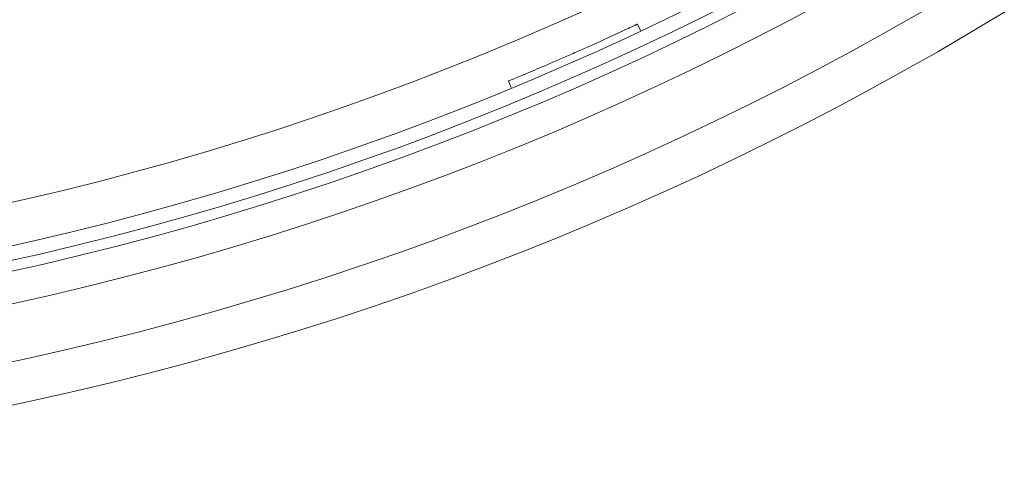
# Model space of a CAD drawing. Units: millimetres. Extents: x -900 to 900, y -710 to 970.
# Drawn here: x 544 to 683, y -710 to -646 of the extents above; entities that cross this region are included whole.
import ezdxf

# ---------------------------------------------------------------- set-up
doc = ezdxf.new("R2010")
doc.units = ezdxf.units.MM
doc.layers.add('2d', color=230, linetype='Continuous')

msp = doc.modelspace()

# ---------------------------------------------------------------- linework, layer by layer
at = {"layer": '2d', "lineweight": 0}
for p, q in [((631.98, -647.19, 187.5), (631.55, -646.29, 187.5)), ((613.68, -655.27, 187.5), (613.3, -654.35, 187.5))]:
    msp.add_line(p, q, dxfattribs=at)
for radius in [450, 444, 436, 431.5, 430, 428, 422]:
    msp.add_circle((450, -259.81, 187.5), radius, dxfattribs=at)
msp.add_open_spline([(631.55, -646.29, 187.5), (631.55, -646.29, 187.5), (631.49, -646.32, 187.5), (631.26, -646.42, 187.5), (631.09, -646.51, 187.5), (630.64, -646.72, 187.5), (630.36, -646.85, 187.5), (629.7, -647.15, 187.5), (629.32, -647.33, 187.5), (628.48, -647.72, 187.5), (628.02, -647.93, 187.5), (627.03, -648.38, 187.5), (626.51, -648.62, 187.5), (625.41, -649.12, 187.5), (624.84, -649.37, 187.5), (623.67, -649.9, 187.5), (623.07, -650.16, 187.5), (621.87, -650.69, 187.5), (621.28, -650.95, 187.5), (620.1, -651.46, 187.5), (619.53, -651.71, 187.5), (618.42, -652.19, 187.5), (617.89, -652.42, 187.5), (616.89, -652.84, 187.5), (616.42, -653.04, 187.5), (615.57, -653.4, 187.5), (615.19, -653.56, 187.5), (614.52, -653.84, 187.5), (614.23, -653.96, 187.5), (613.77, -654.15, 187.5), (613.6, -654.23, 187.5), (613.36, -654.32, 187.5), (613.3, -654.35, 187.5), (613.3, -654.35, 187.5)], degree=3, knots=[0, 0, 0, 0, 0.03125, 0.03125, 0.0625, 0.0625, 0.09375, 0.09375, 0.125, 0.125, 0.15625, 0.15625, 0.1875, 0.1875, 0.21875, 0.21875, 0.25, 0.25, 0.28125, 0.28125, 0.3125, 0.3125, 0.34375, 0.34375, 0.375, 0.375, 0.40625, 0.40625, 0.4375, 0.4375, 0.46875, 0.46875, 0.5, 0.5, 0.5, 0.5], dxfattribs=at)

doc.saveas('drawing.dxf')
